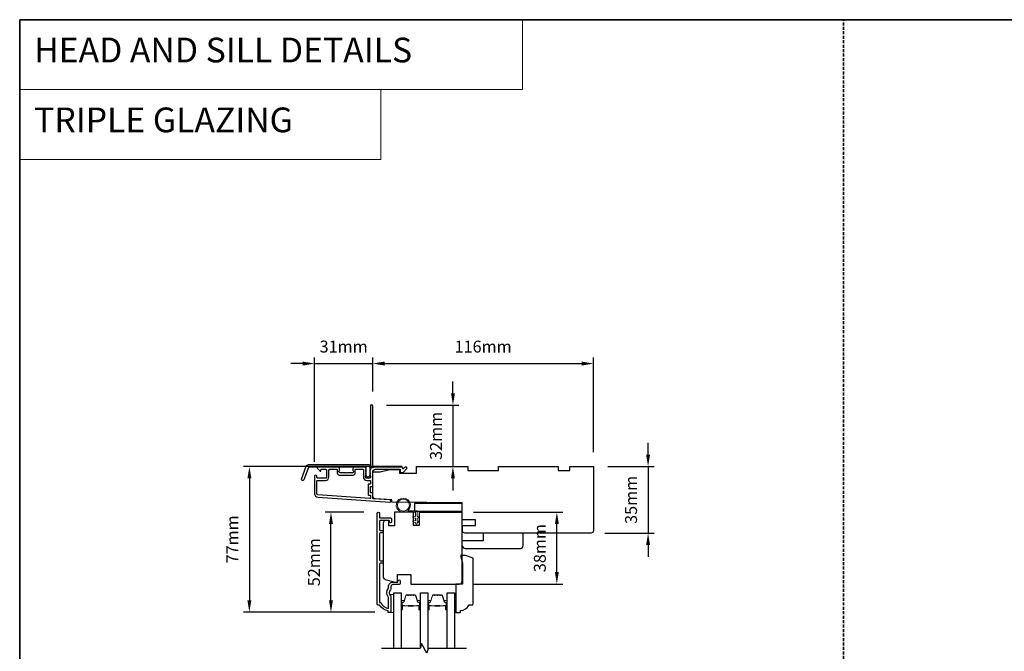
# Model space of a CAD drawing. Extents: x -12785 to 4241, y 1006 to 3623.
# Drawn here: x -12785 to -12268, y 1784 to 2116 of the extents above; entities that cross this region are included whole.
import ezdxf

# ---------------------------------------------------------------- set-up
doc = ezdxf.new("R2010")
doc.units = 0
doc.header["$LTSCALE"] = 250
doc.header["$MEASUREMENT"] = 0
doc.header["$PDMODE"] = 3
doc.header["$PDSIZE"] = -2
doc.linetypes.add('HIDDEN', pattern=[0.375, 0.25, -0.125])
doc.layers.get('DEFPOINTS').update_dxf_attribs({"color": 2, "linetype": 'CONTINUOUS'})
for name, color, linetype, lineweight in [('1', 1, 'CONTINUOUS', 13), ('2', 2, 'CONTINUOUS', 25), ('5', 7, 'HIDDEN', 9), ('6', 6, 'CONTINUOUS', 5), ('8', 7, 'CONTINUOUS', 35), ('Butal', 9, 'CONTINUOUS', 15), ('Spacer Bar', 1, 'CONTINUOUS', 9), ('Visible (ANSI)', 7, 'CONTINUOUS', 25), ('Wood', 7, 'CONTINUOUS', 25)]:
    doc.layers.add(name, color=color, linetype=linetype, lineweight=lineweight)
for name, color, linetype in [('3', 3, 'CONTINUOUS'), ('7', 7, 'CONTINUOUS'), ('Glass', 6, 'CONTINUOUS')]:
    doc.layers.add(name, color=color, linetype=linetype)
doc.styles.add('BOLD', font='txt')
doc.styles.add('ROMANS', font='romans')
doc.dimstyles.new('LWDEC', dxfattribs={"dimscale": 0.075, "dimtxt": 2.5, "dimasz": 2, "dimexe": 1.25, "dimexo": 3, "dimgap": 2, "dimtad": 1, "dimtoh": 1, "dimdec": 4, "dimzin": 11, "dimdsep": 46, "dimlunit": 5, "dimtxsty": 'ROMANS', "dimcen": 0, "dimdle": 1.5, "dimazin": 0, "dimtfac": 1, "dimtdec": 4, "dimtix": 1, "dimtmove": 0, "dimatfit": 3, "dimfxl": 0, "dimfrac": 2, "dimtzin": 0, "dimarcsym": 0})

# ---------------------------------------------------------------- blocks, each defined once
blk = doc.blocks.new('*D183')
at = {"layer": '2', "color": 0, "linetype": 'ByBlock', "lineweight": -2}
for p, q in [((-12454.98, 1887.43), (-12454.98, 1893.68)), ((-12476.11, 1881.18), (-12451.86, 1881.18)), ((-12454.98, 1881.18), (-12454.98, 1846.18)), ((-12477.62, 1846.18), (-12451.86, 1846.18)), ((-12454.98, 1839.93), (-12454.98, 1833.68))]:
    blk.add_line(p, q, dxfattribs=at)
at = {"layer": '2', "color": 0}
for points in [[(-12456.02, 1887.43), (-12453.94, 1887.43), (-12454.98, 1881.18)], [(-12456.02, 1839.93), (-12453.94, 1839.93), (-12454.98, 1846.18)]]:
    blk.add_solid(points, dxfattribs=at)
at = {"layer": 'DEFPOINTS', "color": 0}
for p in [(-12483.61, 1881.18), (-12485.12, 1846.18), (-12454.98, 1846.18)]:
    blk.add_point(p, dxfattribs=at)
at = {"layer": '2', "color": 0, "insert": (-12463.11, 1863.68), "char_height": 6.25, "attachment_point": 5, "rotation": 90, "style": 'ROMANS'}
blk.add_mtext('35mm', dxfattribs=at)
blk = doc.blocks.new('*D185')
at = {"layer": '2', "color": 0, "linetype": 'ByBlock', "lineweight": -2}
for p, q in [((-12599.62, 1920.68), (-12599.62, 1938.41)), ((-12593.37, 1935.29), (-12489.86, 1935.29)), ((-12483.61, 1888.68), (-12483.61, 1938.41))]:
    blk.add_line(p, q, dxfattribs=at)
at = {"layer": '2', "color": 0}
for points in [[(-12593.37, 1936.33), (-12593.37, 1934.24), (-12599.62, 1935.29)], [(-12489.86, 1936.33), (-12489.86, 1934.24), (-12483.61, 1935.29)]]:
    blk.add_solid(points, dxfattribs=at)
at = {"layer": 'DEFPOINTS', "color": 0}
for p in [(-12483.61, 1935.29), (-12599.62, 1913.18), (-12483.61, 1881.18)]:
    blk.add_point(p, dxfattribs=at)
at = {"layer": '2', "color": 0, "insert": (-12541.61, 1943.41), "char_height": 6.25, "attachment_point": 5, "style": 'ROMANS'}
blk.add_mtext('116mm', dxfattribs=at)
blk = doc.blocks.new('*D186')
at = {"layer": '2', "color": 0, "linetype": 'ByBlock', "lineweight": -2}
for p, q in [((-12557.46, 1919.68), (-12557.46, 1925.93)), ((-12592.37, 1913.43), (-12554.33, 1913.43)), ((-12557.46, 1913.43), (-12557.46, 1881.18)), ((-12569.12, 1881.18), (-12554.33, 1881.18)), ((-12557.46, 1874.93), (-12557.46, 1868.68))]:
    blk.add_line(p, q, dxfattribs=at)
at = {"layer": '2', "color": 0}
for points in [[(-12558.5, 1919.68), (-12556.42, 1919.68), (-12557.46, 1913.43)], [(-12558.5, 1874.93), (-12556.42, 1874.93), (-12557.46, 1881.18)]]:
    blk.add_solid(points, dxfattribs=at)
at = {"layer": 'DEFPOINTS', "color": 0}
for p in [(-12599.87, 1913.43), (-12576.62, 1881.18), (-12557.46, 1881.18)]:
    blk.add_point(p, dxfattribs=at)
at = {"layer": '2', "color": 0, "insert": (-12565.58, 1897.3), "char_height": 6.25, "attachment_point": 5, "rotation": 90, "style": 'ROMANS'}
blk.add_mtext('32mm', dxfattribs=at)
blk = doc.blocks.new('*D187')
at = {"layer": '2', "color": 0, "linetype": 'ByBlock', "lineweight": -2}
for p, q in [((-12636.37, 1935.29), (-12642.62, 1935.29)), ((-12630.12, 1883.63), (-12630.12, 1938.41)), ((-12630.12, 1935.29), (-12599.62, 1935.29)), ((-12599.62, 1920.68), (-12599.62, 1938.41)), ((-12593.37, 1935.29), (-12587.12, 1935.29))]:
    blk.add_line(p, q, dxfattribs=at)
at = {"layer": '2', "color": 0}
for points in [[(-12636.37, 1936.33), (-12636.37, 1934.24), (-12630.12, 1935.29)], [(-12593.37, 1936.33), (-12593.37, 1934.24), (-12599.62, 1935.29)]]:
    blk.add_solid(points, dxfattribs=at)
at = {"layer": 'DEFPOINTS', "color": 0}
for p in [(-12599.62, 1935.29), (-12599.62, 1913.18), (-12630.12, 1876.13)]:
    blk.add_point(p, dxfattribs=at)
at = {"layer": '2', "color": 0, "insert": (-12614.87, 1943.41), "char_height": 6.25, "attachment_point": 5, "style": 'ROMANS'}
blk.add_mtext('31mm', dxfattribs=at)
blk = doc.blocks.new('*D188')
at = {"layer": '2', "color": 0, "linetype": 'ByBlock', "lineweight": -2}
for p, q in [((-12584.12, 1881.18), (-12667.51, 1881.18)), ((-12664.38, 1874.93), (-12664.38, 1810.93)), ((-12598.57, 1804.68), (-12667.51, 1804.68))]:
    blk.add_line(p, q, dxfattribs=at)
at = {"layer": '2', "color": 0}
for points in [[(-12665.42, 1874.93), (-12663.34, 1874.93), (-12664.38, 1881.18)], [(-12665.42, 1810.93), (-12663.34, 1810.93), (-12664.38, 1804.68)]]:
    blk.add_solid(points, dxfattribs=at)
at = {"layer": 'DEFPOINTS', "color": 0}
for p in [(-12576.62, 1881.18), (-12664.38, 1804.68), (-12591.07, 1804.68)]:
    blk.add_point(p, dxfattribs=at)
at = {"layer": '2', "color": 0, "insert": (-12672.51, 1842.93), "char_height": 6.25, "attachment_point": 5, "rotation": 90, "style": 'ROMANS'}
blk.add_mtext('77mm', dxfattribs=at)
blk = doc.blocks.new('*D189')
at = {"layer": '2', "color": 0, "linetype": 'ByBlock', "lineweight": -2}
for p, q in [((-12604.19, 1857.18), (-12624.65, 1857.18)), ((-12621.53, 1810.93), (-12621.53, 1850.93)), ((-12598.57, 1804.68), (-12624.65, 1804.68))]:
    blk.add_line(p, q, dxfattribs=at)
at = {"layer": '2', "color": 0}
for points in [[(-12622.57, 1850.93), (-12620.49, 1850.93), (-12621.53, 1857.18)], [(-12622.57, 1810.93), (-12620.49, 1810.93), (-12621.53, 1804.68)]]:
    blk.add_solid(points, dxfattribs=at)
at = {"layer": 'DEFPOINTS', "color": 0}
for p in [(-12621.53, 1857.18), (-12596.69, 1857.18), (-12591.07, 1804.68)]:
    blk.add_point(p, dxfattribs=at)
at = {"layer": '2', "color": 0, "insert": (-12629.65, 1830.93), "char_height": 6.25, "attachment_point": 5, "rotation": 90, "style": 'ROMANS'}
blk.add_mtext('52mm', dxfattribs=at)
blk = doc.blocks.new('*D214')
at = {"layer": '2', "color": 0, "linetype": 'ByBlock', "lineweight": -2}
for p, q in [((-12546.62, 1857.18), (-12499.77, 1857.18)), ((-12502.89, 1825.73), (-12502.89, 1850.93)), ((-12546.62, 1819.48), (-12499.77, 1819.48))]:
    blk.add_line(p, q, dxfattribs=at)
at = {"layer": '2', "color": 0}
for points in [[(-12503.93, 1850.93), (-12501.85, 1850.93), (-12502.89, 1857.18)], [(-12503.93, 1825.73), (-12501.85, 1825.73), (-12502.89, 1819.48)]]:
    blk.add_solid(points, dxfattribs=at)
at = {"layer": 'DEFPOINTS', "color": 0}
for p in [(-12554.12, 1857.18), (-12502.89, 1857.18), (-12554.12, 1819.48)]:
    blk.add_point(p, dxfattribs=at)
at = {"layer": '2', "color": 0, "insert": (-12511.02, 1838.33), "char_height": 6.25, "attachment_point": 5, "rotation": 90, "style": 'ROMANS'}
blk.add_mtext('38mm', dxfattribs=at)

msp = doc.modelspace()

# ---------------------------------------------------------------- linework, layer by layer
at = {"layer": '1', "linetype": 'Continuous'}
for points in [[(-12785.02, 2115.95), (-12520.89, 2115.95), (-12520.89, 2079.24), (-12785.02, 2079.24)], [(-12785.02, 2079.24), (-12595.29, 2079.24), (-12595.29, 2042.53), (-12785.02, 2042.53)]]:
    msp.add_lwpolyline(points, close=True, dxfattribs=at)
at = {"layer": '3'}
for points in [[(-12601, 1879.66, 0.381966), (-12601, 1879.33), (-12600.82, 1879.12), (-12601, 1878.91, 0.381966), (-12601, 1878.58), (-12600.82, 1878.37), (-12601, 1878.16, 0.381966), (-12601, 1877.83), (-12600.82, 1877.62), (-12601, 1877.41, 0.381966), (-12601, 1877.08), (-12600.82, 1876.87), (-12601, 1876.66, 0.381966), (-12601, 1876.33), (-12600.82, 1876.12), (-12600.82, 1875.63, -0.414214), (-12601.32, 1875.13), (-12602.82, 1875.13, -0.414214), (-12603.32, 1875.63), (-12603.32, 1876.12), (-12603.13, 1876.33, 0.381966), (-12603.13, 1876.66), (-12603.32, 1876.87), (-12603.13, 1877.08, 0.381966), (-12603.13, 1877.41), (-12603.32, 1877.62), (-12603.13, 1877.83, 0.381966), (-12603.13, 1878.16), (-12603.32, 1878.37), (-12603.13, 1878.58, 0.381966), (-12603.13, 1878.91), (-12603.32, 1879.12), (-12603.13, 1879.33, 0.381966), (-12603.13, 1879.66), (-12603.32, 1879.87), (-12603.13, 1880.08, 0.381966), (-12603.13, 1880.41), (-12603.44, 1880.76, 0.213422), (-12603.82, 1880.93), (-12609.02, 1880.93, 0.414214), (-12610.02, 1879.93), (-12610.02, 1879.22, 0.239932), (-12609.91, 1879.01, -0.72633), (-12610.27, 1877.93), (-12613.27, 1877.93), (-12613.52, 1877.68), (-12613.77, 1877.93), (-12616.77, 1877.93, -0.72633), (-12617.12, 1879.01, 0.239932), (-12617.02, 1879.22), (-12617.02, 1879.93, 0.414214), (-12618.02, 1880.93), (-12628.22, 1880.93, 0.668179), (-12628.57, 1880.08), (-12627.24, 1878.75, 0.668179), (-12626.82, 1878.93), (-12626.82, 1879.48, -0.414214), (-12626.57, 1879.73), (-12624.32, 1879.73, -0.414214), (-12623.82, 1879.23), (-12623.82, 1875.63, -0.414214), (-12624.32, 1875.13), (-12628.42, 1875.13, -0.414214), (-12628.92, 1875.63), (-12628.92, 1876.13, 1), (-12630.12, 1876.13), (-12630.12, 1866.93, 0.39391), (-12628.44, 1865.13), (-12590.66, 1862.49, 1), (-12590.57, 1863.69), (-12599.38, 1864.31, -0.39391), (-12599.62, 1864.55), (-12599.62, 1867.16, 0.414214), (-12599.87, 1867.41), (-12600.57, 1867.41, -0.414214), (-12600.82, 1867.66), (-12600.82, 1870.48, -0.414214), (-12600.57, 1870.73), (-12599.87, 1870.73, 0.414214), (-12599.62, 1870.98), (-12599.62, 1878.23, -0.414214), (-12598.12, 1879.73), (-12585.12, 1879.73), (-12585.12, 1878.33, 0.414214), (-12584.87, 1878.08), (-12583.86, 1878.08, 0.198912), (-12583.69, 1878.15), (-12581.76, 1880.08, 0.668179), (-12582.12, 1880.93), (-12582.5, 1880.93, 0.198912), (-12582.68, 1880.86), (-12583.44, 1880.09, -0.68058), (-12583.87, 1880.28, 0.424236), (-12584.5, 1880.93), (-12598.12, 1880.93, 0.117683), (-12599.34, 1880.64, -1.114225), (-12599.62, 1881.38), (-12599.62, 1913.18, 0.414214), (-12599.87, 1913.43), (-12600.57, 1913.43, 0.414214), (-12600.82, 1913.18), (-12600.82, 1880.74, -0.561267), (-12600.62, 1880.09)], [(-12633.34, 1882.18), (-12601.67, 1882.18, -0.6885), (-12601.17, 1880.87), (-12601.17, 1879.15, -0.520567), (-12601.03, 1878.95), (-12601.17, 1878.56), (-12601.17, 1877.15, -0.520567), (-12601.03, 1876.95), (-12601.32, 1876.16, -0.700208), (-12602.82, 1876.16), (-12603.11, 1876.95, -0.520567), (-12602.97, 1877.15), (-12602.97, 1878.56), (-12603.11, 1878.95, -0.520567), (-12602.97, 1879.15), (-12602.97, 1880.68, 0.414214), (-12603.22, 1880.93), (-12633.17, 1880.93, 0.315299), (-12633.4, 1880.77), (-12635.79, 1874.22, -1), (-12636.96, 1874.64), (-12634.52, 1881.36, -0.315299)], [(-12608.82, 1879.48, -0.414214), (-12608.57, 1879.73), (-12604.77, 1879.73, -0.414214), (-12604.52, 1879.48), (-12604.52, 1875.73, 0.414214), (-12602.72, 1873.93), (-12601.07, 1873.93, -0.414214), (-12600.82, 1873.68), (-12600.82, 1872.18, -0.414214), (-12601.07, 1871.93), (-12601.77, 1871.93, 0.414214), (-12602.02, 1871.68), (-12602.02, 1866.46, 0.414214), (-12601.77, 1866.21), (-12601.07, 1866.21, -0.414214), (-12600.82, 1865.96), (-12600.82, 1864.67, -0.434812), (-12601.08, 1864.42), (-12628.36, 1866.33, -0.39391), (-12628.92, 1866.93), (-12628.92, 1873.43, -0.414214), (-12628.42, 1873.93), (-12624.42, 1873.93, 0.414214), (-12622.62, 1875.73), (-12622.62, 1879.23, -0.414214), (-12622.12, 1879.73), (-12618.47, 1879.73, -0.414214), (-12618.22, 1879.48), (-12618.22, 1877.73, 0.414214), (-12617.22, 1876.73), (-12609.82, 1876.73, 0.414214), (-12608.82, 1877.73)]]:
    msp.add_lwpolyline(points, format="xyb", close=True, dxfattribs=at)
msp.add_lwpolyline([(-12585.77, 1819.18), (-12589.07, 1819.18, 0.414214), (-12590.07, 1818.18), (-12590.07, 1817.18, -0.196124), (-12590.35, 1816.48, 0.40794), (-12590.35, 1813.22, -0.196124), (-12590.07, 1812.52), (-12590.07, 1804.68, -0.414214), (-12590.32, 1804.43), (-12591.07, 1804.43, -0.414214), (-12591.57, 1804.93), (-12591.57, 1805.43, -0.238125), (-12596.07, 1808.43), (-12596.77, 1808.43, -0.414214), (-12597.32, 1808.98), (-12597.32, 1856.55, -1), (-12596.07, 1856.55), (-12596.07, 1854.67, 0.415215), (-12595.57, 1854.17), (-12590.32, 1854.17, -0.415909), (-12589.77, 1853.62), (-12589.77, 1852.22, -1), (-12590.87, 1852.22), (-12590.87, 1852.73, 0.414213), (-12591.07, 1852.93), (-12595.57, 1852.93, 0.414214), (-12596.07, 1852.43), (-12596.07, 1848.13, 0.415216), (-12595.57, 1847.63), (-12594.67, 1847.63, -1), (-12594.67, 1846.39), (-12595.57, 1846.39, 0.414213), (-12596.07, 1845.89), (-12596.07, 1832.14, 0.414212), (-12595.57, 1831.64), (-12594.67, 1831.64, -1), (-12594.67, 1830.4), (-12595.57, 1830.4, 0.414215), (-12596.07, 1829.9), (-12596.07, 1809.68), (-12595.28, 1809.68, 0.283226), (-12591.32, 1806.66), (-12591.32, 1812.06, 0.165436), (-12591.52, 1812.67, -0.340182), (-12591.52, 1817.03, 0.165436), (-12591.32, 1817.64), (-12591.32, 1818.18, -0.414214), (-12589.07, 1820.43), (-12586.37, 1820.43), (-12586.37, 1821.13, -1), (-12585.27, 1821.13), (-12585.27, 1819.68, -0.414209), (-12585.77, 1819.18)], format="xyb", dxfattribs=at)
at = {"layer": '6'}
msp.add_lwpolyline([(-12577.07, 1857.18), (-12583.52, 1857.18, -5.955821), (-12581.21, 1857.98), (-12576.27, 1857.98), (-12576.27, 1854.88), (-12575.87, 1854.88, -1), (-12575.87, 1854.08), (-12576.27, 1854.08), (-12576.27, 1852.58), (-12575.87, 1852.58, -1), (-12575.87, 1851.78), (-12576.27, 1851.78), (-12576.27, 1851.38, -1), (-12577.07, 1851.38), (-12577.07, 1851.78), (-12578.15, 1851.98, -1), (-12578, 1852.77), (-12577.07, 1852.59), (-12577.07, 1854.08), (-12578.15, 1854.28, -1), (-12578, 1855.07), (-12577.07, 1854.89)], format="xyb", close=True, dxfattribs=at)
for points in [[(-12588.57, 1804.48), (-12588.57, 1813.98), (-12590.07, 1813.98), (-12590.07, 1804.48)], [(-12556.67, 1810.48), (-12555.92, 1810.48), (-12555.92, 1804.48), (-12556.67, 1804.48)]]:
    msp.add_lwpolyline(points, close=True, dxfattribs=at)
msp.add_circle((-12583.52, 1860.93), 3.15, dxfattribs=at)
at = {"layer": '7', "flags": 128}
msp.add_lwpolyline([(-12550.32, 1785.68), (-12570.51, 1785.68), (-12571.18, 1783.18), (-12574.06, 1788.18), (-12574.73, 1785.68), (-12594.92, 1785.68)], dxfattribs=at)
at = {"layer": '8', "linetype": 'HIDDEN', "ltscale": 0.025}
msp.add_line((-12352.29, 1454.38), (-12352.29, 2115.95), dxfattribs=at)
at = {"layer": '8', "linetype": 'Continuous'}
msp.add_lwpolyline([(-12785.02, 2115.95), (-11486.83, 2115.95), (-11486.83, 1454.38), (-12785.02, 1454.38)], close=True, dxfattribs=at)
at = {"layer": 'Butal'}
for points in [[(-12584.67, 1806.37), (-12584.67, 1810.55, -0.414214), (-12584.42, 1810.8), (-12583.09, 1810.8), (-12583.28, 1810.18, -0.329751), (-12583.64, 1809.92), (-12583.76, 1809.92, 0.414214), (-12584.27, 1809.41), (-12584.27, 1806.12), (-12584.42, 1806.12, -0.414214)], [(-12574.57, 1806.37), (-12574.57, 1810.55, 0.414214), (-12574.82, 1810.8), (-12576.14, 1810.8), (-12575.96, 1810.18, 0.329751), (-12575.6, 1809.92), (-12575.48, 1809.92, -0.414214), (-12574.97, 1809.41), (-12574.97, 1806.12), (-12574.82, 1806.12, 0.414214)], [(-12570.67, 1806.37), (-12570.67, 1810.55, -0.414214), (-12570.42, 1810.8), (-12569.1, 1810.8), (-12569.28, 1810.18, -0.329751), (-12569.64, 1809.92), (-12569.76, 1809.92, 0.414214), (-12570.27, 1809.41), (-12570.27, 1806.12), (-12570.42, 1806.12, -0.414214)], [(-12560.57, 1806.37), (-12560.57, 1810.55, 0.414214), (-12560.82, 1810.8), (-12562.15, 1810.8), (-12561.96, 1810.18, 0.329751), (-12561.6, 1809.92), (-12561.48, 1809.92, -0.414214), (-12560.97, 1809.41), (-12560.97, 1806.12), (-12560.82, 1806.12, 0.414214)]]:
    msp.add_lwpolyline(points, format="xyb", close=True, dxfattribs=at)
at = {"layer": 'Glass', "color": 1}
for points in [[(-12588.57, 1785.68), (-12588.57, 1814.93), (-12584.67, 1814.93), (-12584.67, 1785.68)], [(-12574.57, 1786.29), (-12574.57, 1814.93), (-12570.67, 1814.93), (-12570.67, 1785.07)], [(-12560.57, 1785.68), (-12560.57, 1814.93), (-12556.67, 1814.93), (-12556.67, 1785.68)]]:
    msp.add_lwpolyline(points, dxfattribs=at)
at = {"layer": 'Spacer Bar'}
for points in [[(-12581.33, 1813.68), (-12581.81, 1813.68, 0.329751), (-12582.17, 1813.41), (-12583.17, 1810.15, -0.329751), (-12583.65, 1809.79), (-12583.77, 1809.79, 0.414214), (-12584.15, 1809.41), (-12584.15, 1806.12, 1), (-12584, 1806.12), (-12584, 1807.94, -0.414214), (-12583.7, 1808.24), (-12583.22, 1808.24), (-12583.22, 1808.13), (-12583.74, 1808.13, 0.414214), (-12583.89, 1807.98), (-12583.89, 1806.12, -1), (-12584.27, 1806.12), (-12584.27, 1809.41, -0.414214), (-12583.77, 1809.91), (-12583.65, 1809.91, 0.329751), (-12583.28, 1810.18), (-12582.28, 1813.44, -0.329751), (-12581.81, 1813.79), (-12581.33, 1813.79, -0.226277), (-12581.23, 1813.75), (-12581.17, 1813.66, 0.476976), (-12580.97, 1813.66), (-12580.9, 1813.75, -0.226277), (-12580.8, 1813.79), (-12579.89, 1813.79, -0.226277), (-12579.79, 1813.75), (-12579.72, 1813.66, 0.476976), (-12579.52, 1813.66), (-12579.45, 1813.75, -0.226277), (-12579.35, 1813.79), (-12578.44, 1813.79, -0.226277), (-12578.34, 1813.75), (-12578.27, 1813.66, 0.476976), (-12578.07, 1813.66), (-12578, 1813.75, -0.226277), (-12577.9, 1813.79), (-12577.43, 1813.79, -0.329751), (-12576.95, 1813.44), (-12575.96, 1810.18, 0.329751), (-12575.59, 1809.91), (-12575.47, 1809.91, -0.414214), (-12574.97, 1809.41), (-12574.97, 1806.12, -1), (-12575.35, 1806.12), (-12575.35, 1807.98, 0.414214), (-12575.5, 1808.13), (-12576.01, 1808.13), (-12576.01, 1808.24), (-12575.54, 1808.24, -0.414214), (-12575.24, 1807.94), (-12575.24, 1806.12, 1), (-12575.08, 1806.12), (-12575.08, 1809.41, 0.414214), (-12575.47, 1809.79), (-12575.59, 1809.79, -0.329751), (-12576.07, 1810.15), (-12577.06, 1813.41, 0.329751), (-12577.43, 1813.68), (-12577.9, 1813.68, 0.226277), (-12577.91, 1813.68), (-12577.98, 1813.59, -0.476976), (-12578.36, 1813.59), (-12578.43, 1813.68, 0.256633), (-12578.44, 1813.68), (-12579.35, 1813.68, 0.226277), (-12579.36, 1813.68), (-12579.43, 1813.59, -0.476976), (-12579.81, 1813.59), (-12579.88, 1813.68, 0.256633), (-12579.89, 1813.68), (-12580.8, 1813.68, 0.226277), (-12580.81, 1813.68), (-12580.88, 1813.59, -0.476976), (-12581.25, 1813.59), (-12581.32, 1813.68, 0.226277)], [(-12567.34, 1813.68), (-12567.81, 1813.68, 0.329751), (-12568.18, 1813.41), (-12569.17, 1810.15, -0.329751), (-12569.65, 1809.79), (-12569.77, 1809.79, 0.414214), (-12570.16, 1809.41), (-12570.16, 1806.12, 1), (-12570, 1806.12), (-12570, 1807.94, -0.414214), (-12569.7, 1808.24), (-12569.23, 1808.24), (-12569.23, 1808.13), (-12569.74, 1808.13, 0.414214), (-12569.89, 1807.98), (-12569.89, 1806.12, -1), (-12570.27, 1806.12), (-12570.27, 1809.41, -0.414214), (-12569.77, 1809.91), (-12569.65, 1809.91, 0.329751), (-12569.28, 1810.18), (-12568.29, 1813.44, -0.329751), (-12567.81, 1813.79), (-12567.34, 1813.79, -0.226277), (-12567.24, 1813.75), (-12567.17, 1813.66, 0.476976), (-12566.97, 1813.66), (-12566.9, 1813.75, -0.226277), (-12566.8, 1813.79), (-12565.89, 1813.79, -0.226277), (-12565.79, 1813.75), (-12565.72, 1813.66, 0.476976), (-12565.52, 1813.66), (-12565.45, 1813.75, -0.226277), (-12565.36, 1813.79), (-12564.44, 1813.79, -0.226277), (-12564.34, 1813.75), (-12564.27, 1813.66, 0.476976), (-12564.07, 1813.66), (-12564.01, 1813.75, -0.226277), (-12563.91, 1813.79), (-12563.44, 1813.79, -0.329751), (-12562.96, 1813.44), (-12561.96, 1810.18, 0.329751), (-12561.59, 1809.91), (-12561.47, 1809.91, -0.414214), (-12560.97, 1809.41), (-12560.97, 1806.12, -1), (-12561.35, 1806.12), (-12561.35, 1807.98, 0.414214), (-12561.5, 1808.13), (-12562.02, 1808.13), (-12562.02, 1808.24), (-12561.54, 1808.24, -0.414214), (-12561.24, 1807.94), (-12561.24, 1806.12, 1), (-12561.09, 1806.12), (-12561.09, 1809.41, 0.414214), (-12561.47, 1809.79), (-12561.59, 1809.79, -0.329751), (-12562.07, 1810.15), (-12563.07, 1813.41, 0.329751), (-12563.44, 1813.68), (-12563.91, 1813.68, 0.226277), (-12563.92, 1813.68), (-12563.99, 1813.59, -0.476976), (-12564.36, 1813.59), (-12564.43, 1813.68, 0.256633), (-12564.44, 1813.68), (-12565.36, 1813.68, 0.226277), (-12565.37, 1813.68), (-12565.43, 1813.59, -0.476976), (-12565.81, 1813.59), (-12565.88, 1813.68, 0.256633), (-12565.89, 1813.68), (-12566.8, 1813.68, 0.226277), (-12566.81, 1813.68), (-12566.88, 1813.59, -0.476976), (-12567.26, 1813.59), (-12567.33, 1813.68, 0.226277)], [(-12583.67, 1808.08), (-12583.04, 1808.08, -0.22907), (-12582.88, 1808.01, 0.224481), (-12582.74, 1807.94), (-12581.06, 1807.94, 0.28964), (-12580.9, 1808.04, -0.272736), (-12580.67, 1808.19), (-12578.56, 1808.19, -0.272736), (-12578.34, 1808.04, 0.28964), (-12578.18, 1807.94), (-12576.5, 1807.94, 0.224481), (-12576.36, 1808.01, -0.22907), (-12576.2, 1808.08), (-12575.57, 1808.08), (-12575.57, 1808.13), (-12576.2, 1808.13, 0.228585), (-12576.4, 1808.04, -0.224481), (-12576.5, 1807.99), (-12578.18, 1807.99, -0.28964), (-12578.29, 1808.06, 0.274141), (-12578.56, 1808.24), (-12580.67, 1808.24, 0.274141), (-12580.94, 1808.06, -0.28964), (-12581.06, 1807.99), (-12582.74, 1807.99, -0.224481), (-12582.84, 1808.04, 0.228585), (-12583.04, 1808.13), (-12583.67, 1808.13)], [(-12569.67, 1808.08), (-12569.04, 1808.08, -0.22907), (-12568.88, 1808.01, 0.224481), (-12568.74, 1807.94), (-12567.06, 1807.94, 0.28964), (-12566.9, 1808.04, -0.272736), (-12566.68, 1808.19), (-12564.57, 1808.19, -0.272736), (-12564.34, 1808.04, 0.28964), (-12564.18, 1807.94), (-12562.5, 1807.94, 0.224481), (-12562.36, 1808.01, -0.22907), (-12562.2, 1808.08), (-12561.57, 1808.08), (-12561.57, 1808.13), (-12562.2, 1808.13, 0.228585), (-12562.4, 1808.04, -0.224481), (-12562.5, 1807.99), (-12564.18, 1807.99, -0.28964), (-12564.3, 1808.06, 0.274141), (-12564.57, 1808.24), (-12566.68, 1808.24, 0.274141), (-12566.95, 1808.06, -0.28964), (-12567.06, 1807.99), (-12568.74, 1807.99, -0.224481), (-12568.84, 1808.04, 0.228585), (-12569.04, 1808.13), (-12569.67, 1808.13)]]:
    msp.add_lwpolyline(points, format="xyb", close=True, dxfattribs=at)
for points in [[(-12581.06, 1807.99, -0.001885), (-12581.06, 1807.99), (-12582.74, 1807.99, -0.224481), (-12582.84, 1808.04, 0.228585), (-12583.04, 1808.13), (-12583.67, 1808.13), (-12583.67, 1808.08), (-12583.04, 1808.08, -0.22907), (-12582.88, 1808.01, 0.224481), (-12582.74, 1807.94), (-12581.06, 1807.94, -0.214245), (-12581.02, 1807.92, 0.214245), (-12580.89, 1807.86), (-12578.35, 1807.86, 0.214245), (-12578.22, 1807.92, -0.214245), (-12578.18, 1807.94), (-12576.5, 1807.94, 0.224481), (-12576.36, 1808.01, -0.22907), (-12576.2, 1808.08), (-12575.57, 1808.08), (-12575.57, 1808.13), (-12576.2, 1808.13, 0.228585), (-12576.4, 1808.04, -0.224481), (-12576.5, 1807.99), (-12578.18, 1807.99, 0.214245), (-12578.25, 1807.96, -0.214245), (-12578.35, 1807.91), (-12580.89, 1807.91, -0.214245), (-12580.98, 1807.96, 0.214245), (-12581.06, 1807.99)], [(-12567.06, 1807.99, -0.001885), (-12567.06, 1807.99), (-12568.74, 1807.99, -0.224481), (-12568.84, 1808.04, 0.228585), (-12569.04, 1808.13), (-12569.67, 1808.13), (-12569.67, 1808.08), (-12569.04, 1808.08, -0.22907), (-12568.88, 1808.01, 0.224481), (-12568.74, 1807.94), (-12567.06, 1807.94, -0.214245), (-12567.02, 1807.92, 0.214245), (-12566.89, 1807.86), (-12564.35, 1807.86, 0.214245), (-12564.22, 1807.92, -0.214245), (-12564.18, 1807.94), (-12562.5, 1807.94, 0.224481), (-12562.36, 1808.01, -0.22907), (-12562.2, 1808.08), (-12561.57, 1808.08), (-12561.57, 1808.13), (-12562.2, 1808.13, 0.228585), (-12562.4, 1808.04, -0.224481), (-12562.5, 1807.99), (-12564.18, 1807.99, 0.214245), (-12564.26, 1807.96, -0.214245), (-12564.35, 1807.91), (-12566.89, 1807.91, -0.214245), (-12566.99, 1807.96, 0.214245), (-12567.06, 1807.99)]]:
    msp.add_lwpolyline(points, format="xyb", dxfattribs=at)
at = {"layer": 'Visible (ANSI)'}
for points in [[(-12599.62, 1870.98), (-12599.62, 1878.43), (-12595.62, 1878.43), (-12590.62, 1879.68), (-12585.62, 1879.68), (-12585.62, 1877.68), (-12576.62, 1877.68), (-12576.62, 1881.18), (-12549.62, 1881.18), (-12549.62, 1879.18), (-12533.62, 1879.18), (-12533.62, 1881.18), (-12502.12, 1881.18), (-12502.12, 1879.18), (-12496.12, 1879.18), (-12496.12, 1881.18), (-12483.62, 1881.18), (-12483.62, 1847.68, -0.414214), (-12485.12, 1846.18), (-12518.87, 1846.18), (-12518.87, 1846.18), (-12520.87, 1846.18), (-12520.87, 1846.18), (-12522.87, 1846.18), (-12522.87, 1846.18), (-12550.99, 1846.18, -0.41166), (-12552.49, 1847.67), (-12552.51, 1850.18), (-12545.62, 1850.18), (-12545.62, 1853.18), (-12552.54, 1853.18), (-12552.62, 1862.18), (-12589.62, 1862.5), (-12589.62, 1863.68), (-12598.22, 1864.28, -0.39391), (-12599.62, 1865.78), (-12599.62, 1878.43)], [(-12575.12, 1857.18), (-12552.62, 1857.18), (-12575.12, 1857.18), (-12575.12, 1850.18), (-12578.12, 1850.18), (-12578.12, 1857.18), (-12588.12, 1857.18), (-12588.12, 1849.98), (-12591.12, 1849.98), (-12591.12, 1852.93), (-12592.62, 1852.93, 0.414214), (-12594.12, 1851.43), (-12594.12, 1823.37, 0.339454), (-12593.01, 1821.92), (-12587.62, 1820.48), (-12586.62, 1820.48), (-12586.62, 1824.48), (-12579.62, 1824.48), (-12579.62, 1819.48), (-12554.12, 1819.48, 0.4142), (-12552.62, 1820.98), (-12552.62, 1857.18)], [(-12552.57, 1839.68, 0.414214), (-12551.07, 1838.18), (-12522.07, 1838.18, 0.414214), (-12520.57, 1839.68), (-12520.57, 1846.18), (-12541.57, 1846.18), (-12541.57, 1842.18), (-12552.57, 1842.18)]]:
    msp.add_lwpolyline(points, format="xyb", dxfattribs=at)
msp.add_lwpolyline([(-12577.62, 1861.78), (-12577.62, 1857.78), (-12552.62, 1857.78), (-12552.62, 1861.78)], close=True, dxfattribs=at)
at = {"layer": 'Wood'}
msp.add_lwpolyline([(-12550.92, 1834.49), (-12553.42, 1834.49), (-12552.42, 1830.48), (-12552.42, 1819.48), (-12555.92, 1819.48), (-12555.92, 1804.48), (-12553.92, 1804.48, 0.414214), (-12553.42, 1804.98), (-12553.42, 1805.48, 0.238125), (-12548.92, 1808.48), (-12547.42, 1808.48, 0.414214), (-12546.92, 1808.98), (-12546.92, 1833.04)], format="xyb", close=True, dxfattribs=at)

# ---------------------------------------------------------------- texts
at = {"layer": '5', "linetype": 'Continuous', "lineweight": 20, "style": 'BOLD'}
for s, p in [('HEAD AND SILL DETAILS', (-12777.45, 2093.52)), ('TRIPLE GLAZING', (-12777.45, 2056.81))]:
    msp.add_text(s, height=12.9999, dxfattribs=at).set_placement(p)

# ---------------------------------------------------------------- dimensions: what is measured, and where the dimension line sits
at = {"layer": '2'}
for base, p1, p2, picture, middle in [((-12599.6157, 1935.2855), (-12630.1164, 1876.1298), (-12599.6157, 1913.1797), '*D187', (-12614.866, 1943.4105)), ((-12483.61, 1935.29), (-12599.62, 1913.18), (-12483.61, 1881.18), '*D185', (-12541.61, 1943.41))]:
    dim = msp.add_linear_dim(base=base, p1=p1, p2=p2, dimstyle='LWDEC', override={"dimscale": 2.5, "dimasz": 2.5, "dimdec": 0, "dimlunit": 2, "dimpost": 'mm', "dimtdec": 0, "dimarcsym": 1}, dxfattribs=at)
    dim.commit()
    dim.dimension.update_dxf_attribs({"geometry": picture, "text_midpoint": middle})
for base, p1, p2, picture, middle in [((-12557.46, 1881.18), (-12599.87, 1913.43), (-12576.62, 1881.18), '*D186', (-12565.58, 1897.3)), ((-12454.98, 1846.18), (-12483.61, 1881.18), (-12485.12, 1846.18), '*D183', (-12463.11, 1863.68)), ((-12664.3821, 1804.678), (-12576.6157, 1881.1798), (-12591.0675, 1804.678), '*D188', (-12672.5071, 1842.9289)), ((-12621.5268, 1857.1752), (-12591.0675, 1804.678), (-12596.6925, 1857.1752), '*D189', (-12629.6518, 1830.9266)), ((-12502.89, 1857.18), (-12554.12, 1819.48), (-12554.12, 1857.18), '*D214', (-12511.02, 1838.33))]:
    dim = msp.add_linear_dim(base=base, p1=p1, p2=p2, angle=90, dimstyle='LWDEC', override={"dimscale": 2.5, "dimasz": 2.5, "dimdec": 0, "dimlunit": 2, "dimpost": 'mm', "dimtdec": 0, "dimarcsym": 1}, dxfattribs=at)
    dim.commit()
    dim.dimension.update_dxf_attribs({"geometry": picture, "text_midpoint": middle})

doc.saveas('drawing.dxf')
